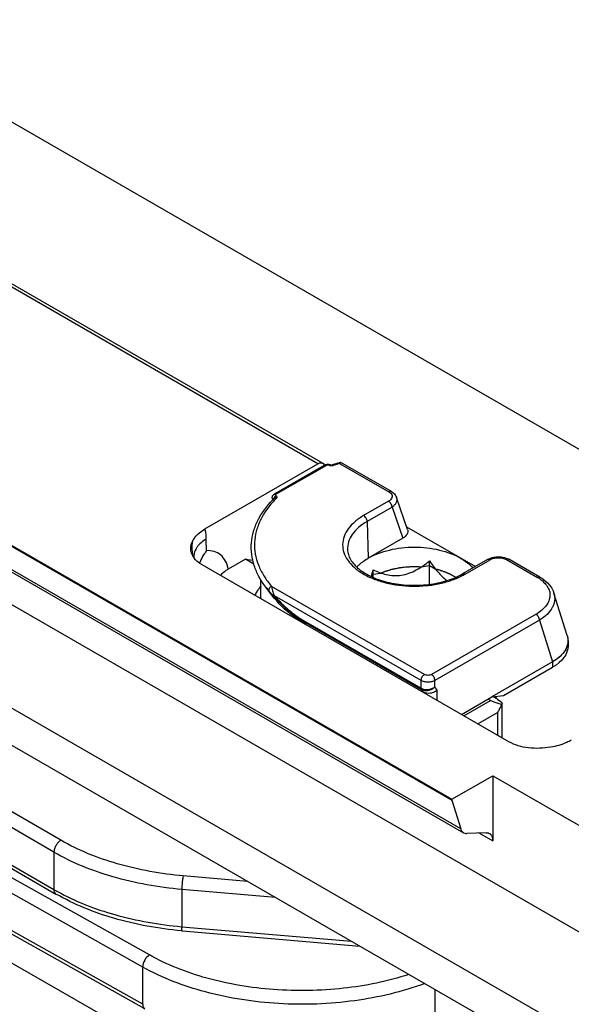
# Model space of a CAD drawing. Units: millimetres. Extents: x 1096 to 2636, y 104 to 1042.
# Drawn here: x 2139 to 2156, y 704 to 734 of the extents above; entities that cross this region are included whole.
import ezdxf

# ---------------------------------------------------------------- set-up
doc = ezdxf.new("R2010")
doc.units = ezdxf.units.MM
doc.header["$LTSCALE"] = 23.1
doc.layers.add('COMPONENTI_DI_ASSIEME', color=7, linetype='CONTINUOUS')

msp = doc.modelspace()

# ---------------------------------------------------------------- linework, layer by layer
at = {"layer": 'COMPONENTI_DI_ASSIEME', "linetype": 'Continuous'}
for p, q in [((2124.468, 734.227), (2148.027, 720.626)), ((2147.876, 720.611), (2124.318, 734.212)), ((2219.773, 684.16), (2133.781, 733.807)), ((2123.787, 726.599), (2151.977, 710.323)), ((2123.787, 726.567), (2151.977, 710.292)), ((2152.25, 709.419), (2124.045, 725.703)), ((2124.129, 725.587), (2152.338, 709.3)), ((2207.878, 676.231), (2124.975, 724.095)), ((2125.06, 720.879), (2204.999, 674.728)), ((2148.564, 720.653), (2148.569, 720.655)), ((2150.128, 719.76), (2148.58, 720.653)), ((2144.417, 718.614), (2147.876, 720.611)), ((2148.098, 720.578), (2146.542, 719.68)), ((2146.592, 719.675), (2148.147, 720.573)), ((2148.158, 720.598), (2148.181, 720.599)), ((2148.181, 720.599), (2148.204, 720.597)), ((2148.251, 720.586), (2148.265, 720.58)), ((2148.265, 720.58), (2148.264, 720.58)), ((2148.264, 720.58), (2148.271, 720.577)), ((2148.316, 720.574), (2148.316, 720.574)), ((2148.543, 720.624), (2150.053, 719.752)), ((2146.479, 719.569), (2146.48, 719.589)), ((2146.481, 719.55), (2146.479, 719.569)), ((2146.487, 719.531), (2146.481, 719.55)), ((2146.498, 719.502), (2146.487, 719.531)), ((2146.496, 719.503), (2146.499, 719.505)), ((2146.498, 719.502), (2146.512, 719.516)), ((2146.499, 719.505), (2146.51, 719.517)), ((2150.042, 719.463), (2149.278, 719.022)), ((2150.621, 718.597), (2150.287, 719.578)), ((2150.148, 719.283), (2149.384, 718.843)), ((2150.148, 719.283), (2150.474, 718.327)), ((2149.384, 718.843), (2149.418, 717.717)), ((2150.593, 718.68), (2152.703, 717.462)), ((2144.464, 717.946), (2144.459, 718.304)), ((2150.474, 718.327), (2149.418, 717.717)), ((2144.078, 717.763), (2144.078, 717.763)), ((2145.658, 717.683), (2145.131, 717.379)), ((2145.911, 717.537), (2145.658, 717.683)), ((2145.658, 717.683), (2145.881, 717.657)), ((2151.297, 716.915), (2151.295, 717.631)), ((2153.074, 717.676), (2152.311, 717.235)), ((2152.386, 717.228), (2153.149, 717.669)), ((2153.162, 717.717), (2153.213, 717.734)), ((2153.65, 717.675), (2154.602, 717.126)), ((2153.691, 717.7), (2153.725, 717.682)), ((2154.677, 717.133), (2153.725, 717.683)), ((2153.724, 712.087), (2144.334, 717.509)), ((2149.565, 717.13), (2149.566, 717.363)), ((2151.054, 717.454), (2151.295, 717.491)), ((2151.295, 717.491), (2151.472, 717.389)), ((2146.132, 716.492), (2146.132, 717.05)), ((2149.529, 717.145), (2149.565, 717.223)), ((2149.565, 717.223), (2149.807, 717.261)), ((2146.541, 716.495), (2146.283, 716.828)), ((2151.143, 714.149), (2146.46, 716.853)), ((2151.037, 713.965), (2146.543, 716.56)), ((2155.514, 715.342), (2155.107, 716.647)), ((2140.004, 709.067), (2128.289, 715.831)), ((2147.438, 715.806), (2151.037, 713.728)), ((2154.558, 715.998), (2151.355, 714.149)), ((2154.665, 715.814), (2151.461, 713.965)), ((2154.665, 715.814), (2155.064, 714.535)), ((2147.447, 715.771), (2151.046, 713.693)), ((2147.508, 715.684), (2147.447, 715.771)), ((2139.792, 708.7), (2128.077, 715.463)), ((2155.538, 715.187), (2155.538, 715.023)), ((2142.719, 705.55), (2126.869, 714.436)), ((2128.077, 714.32), (2139.792, 707.556)), ((2155.064, 714.535), (2153.204, 713.461)), ((2153.558, 713.502), (2155.064, 714.372)), ((2155.064, 714.535), (2155.064, 714.372)), ((2142.51, 705.181), (2126.66, 714.067)), ((2128.139, 714.183), (2139.854, 707.419)), ((2192.128, 681.015), (2135.26, 713.847)), ((2151.037, 713.728), (2151.037, 713.965)), ((2151.108, 713.606), (2151.046, 713.693)), ((2151.461, 713.772), (2151.461, 713.965)), ((2151.532, 713.671), (2151.461, 713.772)), ((2151.532, 713.353), (2151.532, 713.671)), ((2152.274, 712.924), (2153.204, 713.461)), ((2153.165, 713.349), (2153.088, 713.393)), ((2153.204, 713.461), (2153.558, 713.502)), ((2153.377, 713.389), (2153.245, 713.466)), ((2152.352, 712.879), (2153.165, 713.349)), ((2153.524, 712.205), (2153.524, 713.229)), ((2142.51, 704.038), (2126.66, 712.924)), ((2142.572, 703.9), (2126.722, 712.786)), ((2152.776, 712.634), (2153.377, 712.981)), ((2153.377, 712.981), (2153.377, 712.287)), ((2151.977, 710.323), (2153.231, 711.047)), ((2153.231, 711.047), (2194.516, 687.212)), ((2153.231, 711.047), (2153.231, 709.048)), ((2128.633, 710.966), (2232.072, 651.588)), ((2151.977, 710.323), (2151.977, 710.292)), ((2151.977, 710.292), (2152.25, 709.419)), ((2153.027, 709.3), (2152.439, 709.277)), ((2152.809, 709.292), (2153.231, 709.048)), ((2139.792, 708.7), (2139.792, 707.556)), ((2145.723, 707.806), (2143.752, 707.977)), ((2143.707, 707.56), (2143.707, 706.417)), ((2146.579, 707.313), (2143.707, 707.56)), ((2143.707, 706.417), (2148.907, 705.969)), ((2143.726, 706.29), (2149.163, 705.82)), ((2142.51, 704.038), (2142.51, 705.181)), ((2151.473, 703.656), (2151.473, 704.487))]:
    msp.add_line(p, q, dxfattribs=at)
for points in [[(2148.098, 720.578), (2148.115, 720.587), (2148.136, 720.593), (2148.158, 720.598)], [(2148.204, 720.597), (2148.228, 720.593), (2148.251, 720.586)], [(2148.271, 720.577), (2148.274, 720.575), (2148.277, 720.574), (2148.281, 720.573), (2148.286, 720.572), (2148.291, 720.571), (2148.296, 720.571), (2148.301, 720.571), (2148.306, 720.572), (2148.31, 720.572), (2148.314, 720.573), (2148.316, 720.574)], [(2150.128, 719.76), (2150.159, 719.74), (2150.193, 719.714), (2150.222, 719.685), (2150.247, 719.654), (2150.267, 719.622), (2150.283, 719.588), (2150.287, 719.578)], [(2146.48, 719.589), (2146.484, 719.608), (2146.491, 719.626), (2146.501, 719.643), (2146.513, 719.658), (2146.528, 719.671), (2146.542, 719.68)], [(2153.074, 717.676), (2153.113, 717.696), (2153.162, 717.717)], [(2153.213, 717.734), (2153.267, 717.746), (2153.323, 717.755), (2153.379, 717.759), (2153.435, 717.759), (2153.491, 717.755), (2153.545, 717.747), (2153.597, 717.735)], [(2153.597, 717.735), (2153.646, 717.72), (2153.691, 717.7)], [(2154.677, 717.133), (2154.732, 717.099), (2154.826, 717.032), (2154.908, 716.96), (2154.979, 716.881), (2155.038, 716.798), (2155.082, 716.712), (2155.107, 716.645)]]:
    msp.add_lwpolyline(points, dxfattribs=at)
for centre, radius, start, end in [((2150.473, 714.219), 6.712, 107.1655, 107.8003), ((2150.505, 714.117), 6.818, 106.5374, 107.1655), ((2150.423, 714.372), 6.55, 108.1203, 108.7658), ((2148.31, 720.675), 0.121, 285.8941, 288.7296), ((2150.414, 714.481), 6.421, 108.4573, 108.7665), ((2150.454, 714.361), 6.548, 107.2636, 108.4544), ((2150.449, 714.295), 6.631, 107.801, 108.121), ((2150.491, 714.243), 6.672, 106.9798, 107.2665), ((2146.533, 719.578), 0.069, 246.4688, 249.4209), ((2148.71, 717.338), 3.096, 134.4498, 135.2803), ((2146.675, 719.497), 0.159, 138.7032, 145.1256), ((2148.702, 717.428), 2.984, 134.4488, 135.5292), ((2145.925, 716.868), 1.816, 143.5512, 146.7525), ((2144.527, 718.053), 0.552, 210.2969, 212.2884), ((2144.556, 718.072), 0.587, 212.3234, 217.4807), ((2145.963, 716.846), 1.86, 155.7222, 157.2807), ((2145.955, 716.85), 1.851, 153.8497, 155.7223), ((2145.944, 716.855), 1.839, 146.7592, 153.8513), ((2139.372, 719.6), 10.437, 346.428, 347.6218), ((2151.331, 719.055), 2.11, 298.3073, 299.9917), ((2154.031, 716.135), 1.144, 55.2883, 60.0187), ((2147.052, 716.006), 1.247, 145.8654, 152.6593), ((2147.286, 715.833), 1.539, 138.6628, 139.4279), ((2148.371, 718.446), 2.641, 217.77, 221.1536), ((2147.698, 716.492), 1.566, 180.0059, 180.8149), ((2151.786, 715.758), 2.776, 303.1184, 304.5879), ((2152.59, 713.518), 0.953, 327.5226, 334.8246), ((2152.573, 713.528), 0.973, 325.806, 327.5566), ((2143.134, 713.346), 6.685, 240.0034, 241.0277), ((2144.723, 717.85), 11.604, 264.9132, 265.0686)]:
    msp.add_arc(centre, radius, start, end, dxfattribs=at)
at = {"layer": 'COMPONENTI_DI_ASSIEME', "linetype": 'Continuous', "extrusion": (0, 0, -1)}
for centre, major_axis, ratio, start_param, end_param in [((2147.878, 720.365), (0.148, 0.261), 0.582368, 5.50224, 6.701642), ((2150.116, 718.529), (-0.514, -0.019), 0.570396, 2.97208, 3.964976), ((2154.004, 715.147), (-1.534, -0.059), 0.576193, 2.986881, 3.971561), ((2154.004, 714.984), (-1.534, -0.059), 0.576193, -3.11935, -2.311625), ((2153.024, 713.43), (-0.499, 0.181), 0.205093, 8.564935, 9.67901), ((2153.519, 713.308), (-0.412, 0.102), 0.19244, -1.565631, -0.588005)]:
    msp.add_ellipse(centre, major_axis=major_axis, ratio=ratio, start_param=start_param, end_param=end_param, dxfattribs=at)
at = {"layer": 'COMPONENTI_DI_ASSIEME', "linetype": 'Continuous'}
for points, knots in [([(2148.543, 720.624), (2148.546, 720.631), (2148.553, 720.643), (2148.564, 720.653), (2148.569, 720.655)], [0, 0, 0, 0, 0.595123, 1, 1, 1, 1]), ([(2148.569, 720.655), (2148.572, 720.655), (2148.576, 720.655), (2148.579, 720.654), (2148.58, 720.653)], [0, 0, 0, 0, 0.729723, 1, 1, 1, 1]), ([(2148.097, 720.578), (2148.104, 720.582), (2148.123, 720.584), (2148.139, 720.578), (2148.147, 720.573)], [0, 0, 0, 0, 0.452414, 1, 1, 1, 1]), ([(2148.147, 720.573), (2148.158, 720.579), (2148.184, 720.583), (2148.209, 720.577), (2148.22, 720.572)], [0, 0, 0, 0, 0.500235, 1, 1, 1, 1]), ([(2148.264, 720.58), (2148.258, 720.583), (2148.241, 720.584), (2148.227, 720.577), (2148.22, 720.572)], [0, 0, 0, 0, 0.44309, 1, 1, 1, 1]), ([(2148.239, 720.564), (2148.243, 720.562), (2148.264, 720.556), (2148.285, 720.554), (2148.301, 720.554)], [0, 0, 0, 0, 0.239951, 1, 1, 1, 1]), ([(2148.301, 720.554), (2148.305, 720.554), (2148.319, 720.554), (2148.333, 720.557), (2148.343, 720.559)], [0, 0, 0, 0, 0.255549, 1, 1, 1, 1]), ([(2148.316, 720.574), (2148.319, 720.575), (2148.331, 720.576), (2148.342, 720.568), (2148.348, 720.561)], [0, 0, 0, 0, 0.201563, 1, 1, 1, 1]), ([(2150.128, 719.76), (2150.118, 719.765), (2150.09, 719.77), (2150.065, 719.759), (2150.053, 719.752)], [0, 0, 0, 0, 0.449325, 1, 1, 1, 1]), ([(2150.053, 719.752), (2150.059, 719.748), (2150.084, 719.733), (2150.106, 719.714), (2150.119, 719.697)], [0, 0, 0, 0, 0.268082, 1, 1, 1, 1]), ([(2146.283, 716.828), (2146.204, 716.93), (2146.065, 717.14), (2145.916, 717.48), (2145.837, 717.83), (2145.829, 718.185), (2145.894, 718.537), (2146.079, 719.004), (2146.314, 719.316), (2146.496, 719.503)], [0, 0, 0, 0, 0.130399, 0.254531, 0.374448, 0.492729, 0.612101, 0.735147, 1, 1, 1, 1]), ([(2146.572, 719.519), (2146.477, 719.422), (2146.305, 719.221), (2146.105, 718.89), (2145.978, 718.546), (2145.925, 718.195), (2145.948, 717.842), (2146.046, 717.495), (2146.217, 717.159), (2146.373, 716.952), (2146.46, 716.853)], [0, 0, 0, 0, 0.137308, 0.265795, 0.387352, 0.504855, 0.621651, 0.741179, 0.866517, 1, 1, 1, 1]), ([(2146.505, 719.514), (2146.503, 719.515), (2146.496, 719.519), (2146.489, 719.525), (2146.487, 719.531)], [0, 0, 0, 0, 0.295427, 1, 1, 1, 1]), ([(2146.542, 719.68), (2146.549, 719.684), (2146.567, 719.686), (2146.584, 719.68), (2146.592, 719.675)], [0, 0, 0, 0, 0.452375, 1, 1, 1, 1]), ([(2146.612, 719.559), (2146.6, 719.563), (2146.574, 719.567), (2146.55, 719.556), (2146.542, 719.549)], [0, 0, 0, 0, 0.538182, 1, 1, 1, 1]), ([(2146.555, 719.602), (2146.558, 719.606), (2146.57, 719.617), (2146.583, 719.628), (2146.594, 719.633)], [0, 0, 0, 0, 0.263918, 1, 1, 1, 1]), ([(2146.594, 719.633), (2146.588, 719.637), (2146.58, 719.644), (2146.578, 719.657), (2146.58, 719.663), (2146.582, 719.665)], [0, 0, 0, 0, 0.536659, 0.765407, 1, 1, 1, 1]), ([(2146.582, 719.665), (2146.582, 719.666), (2146.585, 719.67), (2146.589, 719.673), (2146.592, 719.675)], [0, 0, 0, 0, 0.228061, 1, 1, 1, 1]), ([(2146.594, 719.633), (2146.601, 719.628), (2146.613, 719.618), (2146.625, 719.599), (2146.626, 719.576), (2146.617, 719.564), (2146.612, 719.559)], [0, 0, 0, 0, 0.284121, 0.528369, 0.752379, 1, 1, 1, 1]), ([(2150.119, 719.697), (2150.133, 719.68), (2150.155, 719.639), (2150.149, 719.569), (2150.107, 719.507), (2150.066, 719.477), (2150.042, 719.463)], [0, 0, 0, 0, 0.238496, 0.46143, 0.70836, 1, 1, 1, 1]), ([(2150.148, 719.283), (2150.147, 719.301), (2150.14, 719.336), (2150.117, 719.387), (2150.084, 719.431), (2150.056, 719.454), (2150.042, 719.463)], [0, 0, 0, 0, 0.239157, 0.502163, 0.763989, 1, 1, 1, 1]), ([(2150.287, 719.578), (2150.295, 719.553), (2150.302, 719.499), (2150.278, 719.418), (2150.225, 719.343), (2150.175, 719.302), (2150.148, 719.283)], [0, 0, 0, 0, 0.222583, 0.453753, 0.710698, 1, 1, 1, 1]), ([(2149.278, 719.022), (2149.183, 718.967), (2149.009, 718.848), (2148.802, 718.631), (2148.669, 718.391), (2148.62, 718.136), (2148.661, 717.881), (2148.787, 717.639), (2148.988, 717.42), (2149.257, 717.229), (2149.582, 717.072), (2149.953, 716.954), (2150.355, 716.879), (2150.776, 716.849), (2151.198, 716.866), (2151.607, 716.93), (2151.987, 717.037), (2152.223, 717.139), (2152.331, 717.198)], [0, 0, 0, 0, 0.060409, 0.114567, 0.163277, 0.208732, 0.254038, 0.302365, 0.355961, 0.415828, 0.481888, 0.553268, 0.628566, 0.70604, 0.783774, 0.859818, 0.932409, 1, 1, 1, 1]), ([(2149.384, 718.843), (2149.292, 718.789), (2149.124, 718.673), (2148.926, 718.461), (2148.805, 718.226), (2148.782, 718.058), (2148.785, 717.978)], [0, 0, 0, 0, 0.290492, 0.549609, 0.782073, 1, 1, 1, 1]), ([(2149.384, 718.843), (2149.384, 718.86), (2149.376, 718.896), (2149.354, 718.946), (2149.321, 718.99), (2149.293, 719.014), (2149.278, 719.022)], [0, 0, 0, 0, 0.239157, 0.502163, 0.763989, 1, 1, 1, 1]), ([(2144.046, 718.25), (2144.064, 718.285), (2144.158, 718.433), (2144.3, 718.546), (2144.417, 718.614)], [0, 0, 0, 0, 0.225953, 1, 1, 1, 1]), ([(2144.459, 718.304), (2144.458, 718.332), (2144.454, 718.436), (2144.438, 718.54), (2144.417, 718.614)], [0, 0, 0, 0, 0.263239, 1, 1, 1, 1]), ([(2143.997, 717.902), (2143.983, 717.958), (2143.977, 718.081), (2144.017, 718.196), (2144.046, 718.25)], [0, 0, 0, 0, 0.491698, 1, 1, 1, 1]), ([(2144.038, 717.887), (2144.032, 717.916), (2144.017, 718.037), (2144.026, 718.16), (2144.046, 718.25)], [0, 0, 0, 0, 0.243491, 1, 1, 1, 1]), ([(2144.459, 718.304), (2144.401, 718.27), (2144.297, 718.197), (2144.172, 718.064), (2144.095, 717.918), (2144.077, 717.813), (2144.078, 717.763)], [0, 0, 0, 0, 0.289669, 0.549742, 0.782816, 1, 1, 1, 1]), ([(2145.131, 717.379), (2145.113, 717.466), (2145.061, 717.627), (2144.911, 717.825), (2144.701, 717.939), (2144.543, 717.952), (2144.464, 717.946)], [0, 0, 0, 0, 0.276053, 0.520623, 0.753514, 1, 1, 1, 1]), ([(2148.785, 717.978), (2148.787, 717.927), (2148.806, 717.822), (2148.874, 717.669), (2148.984, 717.52), (2149.134, 717.378), (2149.322, 717.248), (2149.627, 717.09), (2150.074, 716.948), (2150.657, 716.872), (2151.254, 716.892), (2151.816, 717.006), (2152.16, 717.148), (2152.311, 717.235)], [0, 0, 0, 0, 0.037555, 0.078234, 0.123556, 0.174314, 0.230735, 0.292436, 0.428764, 0.576409, 0.726697, 0.870622, 1, 1, 1, 1]), ([(2149.418, 717.717), (2149.514, 717.773), (2149.726, 717.871), (2150.195, 718.014), (2150.832, 718.083), (2151.468, 718.014), (2151.938, 717.871), (2152.149, 717.773), (2152.246, 717.717)], [0, 0, 0, 0, 0.114258, 0.237537, 0.499999, 0.762462, 0.885741, 1, 1, 1, 1]), ([(2144.05, 717.774), (2144.044, 717.784), (2144.022, 717.825), (2144.005, 717.868), (2143.997, 717.902)], [0, 0, 0, 0, 0.257633, 1, 1, 1, 1]), ([(2144.334, 717.509), (2144.309, 717.523), (2144.219, 717.58), (2144.137, 717.652), (2144.09, 717.714)], [0, 0, 0, 0, 0.269819, 1, 1, 1, 1]), ([(2149.067, 717.444), (2149.091, 717.469), (2149.196, 717.574), (2149.319, 717.66), (2149.418, 717.717)], [0, 0, 0, 0, 0.235135, 1, 1, 1, 1]), ([(2149.566, 717.363), (2149.629, 717.332), (2149.761, 717.273), (2149.97, 717.207), (2150.197, 717.174), (2150.434, 717.187), (2150.67, 717.249), (2150.894, 717.352), (2151.102, 717.481), (2151.232, 717.58), (2151.295, 717.631)], [0, 0, 0, 0, 0.113286, 0.229875, 0.350933, 0.47727, 0.607587, 0.739152, 0.87022, 1, 1, 1, 1]), ([(2151.295, 717.631), (2151.373, 717.516), (2151.533, 717.3), (2151.724, 717.107), (2151.828, 717.029)], [0, 0, 0, 0, 0.514712, 1, 1, 1, 1]), ([(2152.246, 717.717), (2152.283, 717.695), (2152.42, 717.61), (2152.545, 717.504), (2152.622, 717.415)], [0, 0, 0, 0, 0.267408, 1, 1, 1, 1]), ([(2153.074, 717.676), (2153.084, 717.682), (2153.112, 717.686), (2153.137, 717.676), (2153.149, 717.669)], [0, 0, 0, 0, 0.449872, 1, 1, 1, 1]), ([(2153.149, 717.669), (2153.184, 717.689), (2153.266, 717.72), (2153.398, 717.737), (2153.531, 717.725), (2153.614, 717.696), (2153.65, 717.675)], [0, 0, 0, 0, 0.236419, 0.498173, 0.761691, 1, 1, 1, 1]), ([(2153.725, 717.683), (2153.715, 717.688), (2153.687, 717.693), (2153.663, 717.682), (2153.65, 717.675)], [0, 0, 0, 0, 0.449326, 1, 1, 1, 1]), ([(2145.131, 717.379), (2145.107, 717.365), (2145.019, 717.311), (2144.939, 717.244), (2144.888, 717.188)], [0, 0, 0, 0, 0.265758, 1, 1, 1, 1]), ([(2149.807, 717.261), (2149.829, 717.269), (2149.863, 717.282), (2149.908, 717.3), (2149.936, 717.311), (2149.959, 717.32), (2149.973, 717.325), (2149.984, 717.329), (2149.993, 717.332), (2150.002, 717.335), (2150.021, 717.34), (2150.049, 717.348), (2150.087, 717.359), (2150.124, 717.37), (2150.155, 717.379), (2150.177, 717.385), (2150.189, 717.388), (2150.202, 717.391), (2150.218, 717.394), (2150.257, 717.401), (2150.302, 717.41), (2150.347, 717.419), (2150.369, 717.424), (2150.382, 717.426), (2150.391, 717.428), (2150.402, 717.429), (2150.415, 717.431), (2150.439, 717.434), (2150.487, 717.439), (2150.535, 717.445), (2150.576, 717.45), (2150.593, 717.451), (2150.606, 717.453), (2150.62, 717.454), (2150.644, 717.455), (2150.679, 717.456), (2150.721, 717.458), (2150.763, 717.459), (2150.797, 717.461), (2150.822, 717.462), (2150.835, 717.462), (2150.849, 717.461), (2150.867, 717.461), (2150.908, 717.459), (2150.971, 717.457), (2151.026, 717.455), (2151.054, 717.454)], [0, 0, 0, 0, 0.0625, 0.09375, 0.125, 0.140625, 0.15625, 0.164062, 0.171875, 0.179688, 0.1875, 0.21875, 0.25, 0.28125, 0.3125, 0.328125, 0.335938, 0.34375, 0.359375, 0.375, 0.4375, 0.46875, 0.484375, 0.492188, 0.5, 0.507812, 0.515625, 0.53125, 0.5625, 0.625, 0.640625, 0.65625, 0.664062, 0.671875, 0.6875, 0.71875, 0.75, 0.78125, 0.8125, 0.828125, 0.835938, 0.84375, 0.859375, 0.875, 0.9375, 1, 1, 1, 1]), ([(2151.472, 717.389), (2151.484, 717.386), (2151.508, 717.379), (2151.538, 717.372), (2151.562, 717.366), (2151.587, 717.358), (2151.618, 717.349), (2151.649, 717.339), (2151.673, 717.332), (2151.697, 717.323), (2151.72, 717.315), (2151.744, 717.306), (2151.762, 717.3), (2151.779, 717.293), (2151.801, 717.284), (2151.824, 717.274), (2151.847, 717.265), (2151.869, 717.255), (2151.896, 717.242), (2151.923, 717.23), (2151.944, 717.219), (2151.964, 717.208), (2151.989, 717.194), (2152.01, 717.183), (2152.02, 717.178)], [0, 0, 0, 0, 0.0625, 0.125, 0.15625, 0.1875, 0.25, 0.3125, 0.34375, 0.375, 0.4375, 0.46875, 0.5, 0.53125, 0.5625, 0.625, 0.65625, 0.6875, 0.75, 0.8125, 0.84375, 0.875, 0.9375, 1, 1, 1, 1]), ([(2152.02, 717.178), (2152.026, 717.174), (2152.035, 717.169), (2152.048, 717.162), (2152.055, 717.157), (2152.061, 717.153), (2152.065, 717.151), (2152.068, 717.149), (2152.072, 717.147), (2152.076, 717.144), (2152.083, 717.14), (2152.09, 717.135), (2152.094, 717.132), (2152.098, 717.13)], [0, 0, 0, 0, 0.25, 0.375, 0.5, 0.5625, 0.625, 0.65625, 0.6875, 0.75, 0.8125, 0.875, 1, 1, 1, 1]), ([(2152.311, 717.235), (2152.321, 717.241), (2152.348, 717.245), (2152.373, 717.235), (2152.386, 717.228)], [0, 0, 0, 0, 0.449872, 1, 1, 1, 1]), ([(2154.682, 717.075), (2154.734, 717.039), (2154.826, 716.962), (2154.929, 716.824), (2154.985, 716.675), (2154.989, 716.521), (2154.943, 716.371), (2154.852, 716.231), (2154.722, 716.103), (2154.616, 716.031), (2154.558, 715.998)], [0, 0, 0, 0, 0.139341, 0.263738, 0.377206, 0.486244, 0.598216, 0.719162, 0.852664, 1, 1, 1, 1]), ([(2154.677, 717.133), (2154.667, 717.139), (2154.639, 717.143), (2154.614, 717.133), (2154.602, 717.126)], [0, 0, 0, 0, 0.449356, 1, 1, 1, 1]), ([(2146.019, 716.706), (2146.027, 716.717), (2146.058, 716.761), (2146.091, 716.803), (2146.117, 716.834)], [0, 0, 0, 0, 0.245505, 1, 1, 1, 1]), ([(2146.46, 716.853), (2146.443, 716.848), (2146.413, 716.831), (2146.38, 716.793), (2146.366, 716.748), (2146.374, 716.718), (2146.382, 716.708)], [0, 0, 0, 0, 0.270574, 0.544871, 0.790508, 1, 1, 1, 1]), ([(2146.382, 716.708), (2146.394, 716.695), (2146.445, 716.636), (2146.498, 716.579), (2146.538, 716.535)], [0, 0, 0, 0, 0.222473, 1, 1, 1, 1]), ([(2146.46, 716.853), (2146.46, 716.832), (2146.466, 716.788), (2146.483, 716.717), (2146.509, 716.639), (2146.53, 716.586), (2146.543, 716.56)], [0, 0, 0, 0, 0.197968, 0.439688, 0.71094, 1, 1, 1, 1]), ([(2146.543, 716.56), (2146.54, 716.555), (2146.537, 716.547), (2146.537, 716.538), (2146.538, 716.535)], [0, 0, 0, 0, 0.606815, 1, 1, 1, 1]), ([(2146.538, 716.535), (2146.677, 716.382), (2146.96, 716.102), (2147.282, 715.866), (2147.447, 715.771)], [0, 0, 0, 0, 0.519623, 1, 1, 1, 1]), ([(2147.508, 715.684), (2147.41, 715.741), (2147.053, 715.965), (2146.73, 716.251), (2146.541, 716.495)], [0, 0, 0, 0, 0.269739, 1, 1, 1, 1]), ([(2146.543, 716.56), (2146.68, 716.409), (2146.958, 716.133), (2147.275, 715.9), (2147.438, 715.806)], [0, 0, 0, 0, 0.519873, 1, 1, 1, 1]), ([(2155.107, 716.645), (2155.118, 716.608), (2155.133, 716.534), (2155.132, 716.42), (2155.106, 716.307), (2155.04, 716.155), (2154.898, 715.977), (2154.748, 715.866), (2154.665, 715.814)], [0, 0, 0, 0, 0.111831, 0.222615, 0.335442, 0.453004, 0.709071, 1, 1, 1, 1]), ([(2147.438, 715.806), (2147.438, 715.803), (2147.438, 715.791), (2147.442, 715.778), (2147.447, 715.771)], [0, 0, 0, 0, 0.27982, 1, 1, 1, 1]), ([(2154.665, 715.814), (2154.665, 715.832), (2154.658, 715.868), (2154.635, 715.92), (2154.602, 715.965), (2154.574, 715.989), (2154.558, 715.998)], [0, 0, 0, 0, 0.237021, 0.500001, 0.762981, 1, 1, 1, 1]), ([(2155.514, 715.342), (2155.518, 715.329), (2155.532, 715.279), (2155.538, 715.226), (2155.538, 715.187)], [0, 0, 0, 0, 0.253024, 1, 1, 1, 1]), ([(2155.482, 714.947), (2155.463, 714.907), (2155.401, 714.807), (2155.263, 714.663), (2155.135, 714.575), (2155.064, 714.535)], [0, 0, 0, 0, 0.222653, 0.589528, 1, 1, 1, 1]), ([(2155.538, 715.187), (2155.538, 715.146), (2155.528, 715.063), (2155.5, 714.985), (2155.482, 714.947)], [0, 0, 0, 0, 0.48991, 1, 1, 1, 1]), ([(2151.037, 713.965), (2151.037, 713.982), (2151.044, 714.019), (2151.066, 714.071), (2151.1, 714.116), (2151.128, 714.14), (2151.143, 714.149)], [0, 0, 0, 0, 0.237021, 0.500002, 0.762981, 1, 1, 1, 1]), ([(2151.355, 714.149), (2151.34, 714.14), (2151.305, 714.127), (2151.249, 714.121), (2151.193, 714.127), (2151.158, 714.14), (2151.143, 714.149)], [0, 0, 0, 0, 0.236967, 0.5, 0.763032, 1, 1, 1, 1]), ([(2151.461, 713.965), (2151.461, 713.982), (2151.455, 714.019), (2151.432, 714.071), (2151.399, 714.116), (2151.37, 714.14), (2151.355, 714.149)], [0, 0, 0, 0, 0.237021, 0.500001, 0.762981, 1, 1, 1, 1]), ([(2151.461, 713.965), (2151.431, 713.948), (2151.361, 713.922), (2151.249, 713.91), (2151.137, 713.922), (2151.067, 713.948), (2151.037, 713.965)], [0, 0, 0, 0, 0.237218, 0.499999, 0.762781, 1, 1, 1, 1]), ([(2151.037, 713.728), (2151.067, 713.711), (2151.138, 713.688), (2151.252, 713.686), (2151.364, 713.712), (2151.432, 713.749), (2151.461, 713.772)], [0, 0, 0, 0, 0.232279, 0.489819, 0.752738, 1, 1, 1, 1]), ([(2151.037, 713.728), (2151.037, 713.725), (2151.038, 713.713), (2151.041, 713.7), (2151.046, 713.693)], [0, 0, 0, 0, 0.27982, 1, 1, 1, 1]), ([(2151.046, 713.693), (2151.076, 713.676), (2151.147, 713.655), (2151.26, 713.66), (2151.37, 713.699), (2151.434, 713.745), (2151.461, 713.772)], [0, 0, 0, 0, 0.228321, 0.480794, 0.743845, 1, 1, 1, 1]), ([(2151.532, 713.671), (2151.504, 713.646), (2151.437, 713.604), (2151.293, 713.56), (2151.17, 713.57), (2151.108, 713.606)], [0, 0, 0, 0, 0.253123, 0.517752, 1, 1, 1, 1]), ([(2155.008, 711.921), (2154.784, 711.882), (2154.341, 711.866), (2153.905, 711.982), (2153.724, 712.087)], [0, 0, 0, 0, 0.520759, 1, 1, 1, 1]), ([(2155.639, 712.135), (2155.594, 712.109), (2155.394, 712.009), (2155.176, 711.95), (2155.008, 711.921)], [0, 0, 0, 0, 0.232837, 1, 1, 1, 1]), ([(2152.25, 709.419), (2152.254, 709.406), (2152.272, 709.36), (2152.307, 709.319), (2152.338, 709.3)], [0, 0, 0, 0, 0.272948, 1, 1, 1, 1]), ([(2153.027, 709.3), (2153.036, 709.3), (2153.071, 709.3), (2153.105, 709.29), (2153.127, 709.277)], [0, 0, 0, 0, 0.262137, 1, 1, 1, 1]), ([(2153.127, 709.277), (2153.161, 709.257), (2153.219, 709.184), (2153.231, 709.096), (2153.231, 709.048)], [0, 0, 0, 0, 0.449239, 1, 1, 1, 1]), ([(2140.004, 709.067), (2139.974, 709.05), (2139.917, 709.002), (2139.851, 708.911), (2139.805, 708.808), (2139.792, 708.734), (2139.792, 708.7)], [0, 0, 0, 0, 0.237217, 0.499998, 0.76278, 1, 1, 1, 1]), ([(2143.752, 707.977), (2143.068, 708.036), (2141.771, 708.265), (2140.543, 708.756), (2140.004, 709.067)], [0, 0, 0, 0, 0.524596, 1, 1, 1, 1]), ([(2143.707, 707.56), (2142.993, 707.622), (2141.638, 707.861), (2140.355, 708.375), (2139.792, 708.7)], [0, 0, 0, 0, 0.524596, 1, 1, 1, 1]), ([(2143.752, 707.977), (2143.744, 707.949), (2143.732, 707.885), (2143.715, 707.746), (2143.707, 707.635), (2143.707, 707.56)], [0, 0, 0, 0, 0.204862, 0.466318, 1, 1, 1, 1]), ([(2139.854, 707.419), (2139.834, 707.431), (2139.799, 707.475), (2139.792, 707.528), (2139.792, 707.556)], [0, 0, 0, 0, 0.449249, 1, 1, 1, 1]), ([(2143.694, 706.292), (2142.996, 706.355), (2141.667, 706.593), (2140.409, 707.099), (2139.854, 707.419)], [0, 0, 0, 0, 0.52286, 1, 1, 1, 1]), ([(2139.896, 707.498), (2140.45, 707.191), (2141.7, 706.706), (2143.015, 706.477), (2143.707, 706.417)], [0, 0, 0, 0, 0.476731, 1, 1, 1, 1]), ([(2143.726, 706.29), (2143.722, 706.29), (2143.715, 706.304), (2143.711, 706.328), (2143.708, 706.369), (2143.707, 706.4), (2143.707, 706.417)], [0, 0, 0, 0, 0.09115, 0.2896, 0.598179, 1, 1, 1, 1]), ([(2142.719, 705.55), (2142.656, 705.513), (2142.558, 705.397), (2142.51, 705.253), (2142.51, 705.181)], [0, 0, 0, 0, 0.499039, 1, 1, 1, 1]), ([(2150.666, 704.952), (2150.015, 704.741), (2148.636, 704.46), (2146.535, 704.424), (2144.516, 704.759), (2143.268, 705.242), (2142.719, 705.55)], [0, 0, 0, 0, 0.251554, 0.513556, 0.768392, 1, 1, 1, 1]), ([(2151.151, 704.673), (2150.459, 704.418), (2148.973, 704.069), (2146.69, 703.986), (2144.48, 704.324), (2143.11, 704.844), (2142.51, 705.181)], [0, 0, 0, 0, 0.248914, 0.511065, 0.767343, 1, 1, 1, 1]), ([(2142.51, 704.038), (2142.51, 704.009), (2142.516, 703.955), (2142.552, 703.911), (2142.572, 703.9)], [0, 0, 0, 0, 0.553107, 1, 1, 1, 1])]:
    msp.add_open_spline(points, degree=3, knots=knots, dxfattribs=at)
for points in [[(2148.22, 720.572), (2148.226, 720.569), (2148.232, 720.566), (2148.239, 720.564)], [(2146.519, 719.524), (2146.519, 719.53), (2146.52, 719.535), (2146.522, 719.541)], [(2146.522, 719.541), (2146.523, 719.546), (2146.525, 719.552), (2146.527, 719.557)], [(2146.527, 719.557), (2146.532, 719.568), (2146.537, 719.578), (2146.544, 719.588)], [(2144.092, 717.711), (2144.067, 717.767), (2144.049, 717.827), (2144.038, 717.887)], [(2153.497, 713.229), (2153.485, 713.189), (2153.47, 713.15), (2153.452, 713.112)], [(2152.338, 709.3), (2152.36, 709.288), (2152.385, 709.281), (2152.409, 709.278)], [(2152.409, 709.278), (2152.419, 709.277), (2152.429, 709.277), (2152.439, 709.277)]]:
    msp.add_open_spline(points, degree=3, dxfattribs=at)

doc.saveas('drawing.dxf')
